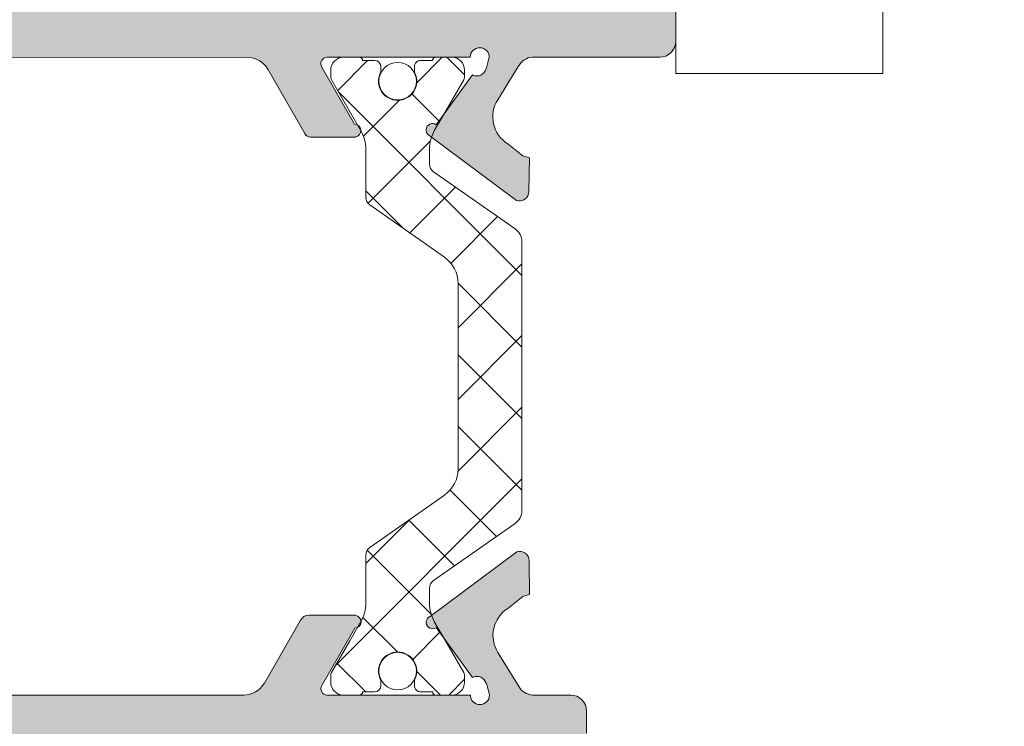
# Model space of a CAD drawing. Units: millimetres. Extents: x 0 to 4200, y -991 to 13.
# Drawn here: x 276 to 284, y -420 to -414 of the extents above; entities that cross this region are included whole.
import ezdxf

# ---------------------------------------------------------------- set-up
doc = ezdxf.new("R2010")
doc.units = ezdxf.units.MM
doc.layers.get('0').update_dxf_attribs({"lineweight": 9})
for name, color, linetype, lineweight in [('00_BLANCO', 7, 'Continuous', 13), ('perfiles', 7, 'Continuous', 9), ('poliamidas', 7, 'Continuous', 9), ('Sombreado perfiles', 250, 'Continuous', 15)]:
    doc.layers.add(name, color=color, linetype=linetype, lineweight=lineweight)

# ---------------------------------------------------------------- blocks, each defined once
blk = doc.blocks.new('transm procomsa')
at = {"layer": '00_BLANCO'}
blk.add_lwpolyline([(709.8911316130602, 1077.654284070805), (709.8911316130602, 1101.654284070805), (703.3911316130602, 1101.654284070805), (703.3911316130602, 1077.654284070805)], close=True, dxfattribs=at)

msp = doc.modelspace()

# ---------------------------------------------------------------- hatches: boundary and pattern name
at = {"layer": 'poliamidas'}
h = msp.add_hatch(dxfattribs=at)
h.set_pattern_fill('ANSI37', color=256, scale=0.125, angle=-90.00000000000001, style=0)
h.set_pattern_definition([(135, (786.8569235338241, -385.4067381394057), (-0.2806330037834111, -0.2806330037834109), []), (225, (786.8569235338241, -385.4067381394057), (0.2806330037834109, -0.2806330037834111), [])])
edge = h.paths.add_edge_path()
edge.add_arc((278.8346985861358, -418.6081911906249), 0.2999999999997829, -30.00000000003459, -3.527871252679333e-11)
edge.add_line((279.134698586136, -418.6081911906253), (279.134698586136, -418.2336489239515))
edge.add_arc((279.2096985861358, -418.2336489239515), 0.0750000000000739, -234.99999999999022, -179.99999999998374, ccw=False)
edge.add_line((279.1666803534094, -418.1722125206297), (279.7530926952236, -417.7616021783924))
edge.add_arc((279.6096985861359, -417.5568141673202), 0.2499999999999784, -55.00000000002331, -2.118249417854702e-11)
edge.add_line((279.8596985861359, -417.5568141673202), (279.8596985861359, -416.1029656735518))
edge.add_arc((279.6096985861354, -416.1029656735518), 0.250000000000199, -4.898054209453816e-12, 54.99999999999555)
edge.add_line((279.7530926952236, -415.8981776624796), (279.1666803534081, -415.4875673202414))
edge.add_arc((279.2096985861349, -415.426130916921), 0.07499999999885633, -180.00000000041257, -125.0000000005823, ccw=False)
edge.add_line((279.134698586136, -415.4261309169206), (279.134698586136, -415.0515886502471))
edge.add_arc((278.8346985861358, -415.0515886502471), 0.3000000000001535, -2.713649254224673e-11, 29.99999999997197)
edge.add_line((279.094506207271, -414.901588650247), (278.8663973159464, -414.5064924608146))
edge.add_arc((278.9096985861347, -414.4814924608149), 0.04999999999904329, -179.9999999996743, -149.9999999997733, ccw=False)
edge.add_line((278.8596985861354, -414.4814924608149), (278.8596985861354, -414.4298899204359))
edge.add_arc((278.9596985861349, -414.429889920435), 0.09999999999934062, -270.00000000039086, -179.9999999995481, ccw=False)
edge.add_line((278.9596985861358, -414.329889920436), (279.0846985861358, -414.329889920436))
edge.add_arc((279.0846985861358, -414.3548899204361), 0.02499999999998437, -359.99999999972306, -270, ccw=False)
edge.add_line((279.1096985861354, -414.3548899204357), (279.2034485861354, -414.3548899204361))
edge.add_arc((279.2034485861354, -414.4048899204363), 0.04999999999999005, 4.0813574742060155e-11, 89.99999999996737, ccw=False)
edge.add_line((279.2534485861356, -414.4048899204358), (279.2534485861356, -414.4328414875699))
edge.add_arc((279.2034485861291, -414.4328414875695), 0.05000000000637783, -25.007833235652413, -1.042224084812915e-09, ccw=False)
edge.add_arc((279.384698586136, -414.517389920436), 0.1499999999999528, -205.0078332337631, -89.99999999943547)
edge.add_arc((279.384698586136, -414.517389920436), 0.1499999999998991, -89.99999999947892, 25.007833234848)
edge.add_arc((279.5659485861356, -414.4328414875708), 0.04999999999967113, -180.0000000003257, -154.99216676572223, ccw=False)
edge.add_line((279.5159485861354, -414.4328414875704), (279.5159485861354, -414.4048899204363))
edge.add_arc((279.5659485861356, -414.4048899204358), 0.0499999999999261, -270.0000000000326, -179.99999999918577, ccw=False)
edge.add_line((279.5659485861356, -414.3548899204361), (279.6596985861356, -414.3548899204366))
edge.add_arc((279.6846985861357, -414.3548899204361), 0.02500000000014779, -269.9999999998697, -179.9999999990555, ccw=False)
edge.add_line((279.6846985861357, -414.329889920436), (279.8096985861357, -414.329889920436))
edge.add_arc((279.8096985861353, -414.4298899204359), 0.1000000000002643, 7.332801033044234e-11, 89.99999999978832, ccw=False)
edge.add_line((279.9096985861356, -414.4298899204359), (279.9096985861356, -414.481492460814))
edge.add_arc((279.859698586135, -414.4814924608145), 0.05000000000072191, -29.999999999717375, 1.9542767404345796e-10, ccw=False)
edge.add_line((279.9029998563251, -414.5064924608146), (279.7595875161469, -414.7548899204362))
edge.add_line((279.7595875161464, -414.7548899204362), (279.6748909650005, -414.9015886502466))
edge.add_arc((279.9346985861362, -415.0515886502467), 0.300000000000209, -210.0000000000127, -180.0000000000136)
edge.add_line((279.634698586136, -415.0515886502467), (279.634698586136, -415.165847391645))
edge.add_arc((279.7096985861358, -415.1658473916445), 0.07499999999987494, -179.9999999999295, -124.9999999999352)
edge.add_line((279.6666803534094, -415.2272837949663), (280.3063956406795, -415.675217261421))
edge.add_arc((280.2346985861359, -415.7776112669571), 0.1249999999999944, 1.9610979506978765e-11, 55.00000000001711, ccw=False)
edge.add_line((280.3596985861359, -415.7776112669571), (280.3596985861359, -417.0124039057987))
edge.add_line((280.3596985861359, -417.0124039057987), (280.3596985861359, -417.8821685739149))
edge.add_arc((280.2346985861359, -417.8821685739149), 0.125, -55.000000000016996, -1.9610979506978765e-11, ccw=False)
edge.add_line((280.30639564068, -417.984562579451), (279.6666803534099, -418.4324960459057))
edge.add_arc((279.7096985861349, -418.493932449227), 0.07499999999899003, -235.0000000004169, -180.0000000005917)
edge.add_line((279.634698586136, -418.4939324492261), (279.634698586136, -418.6081911906249))
edge.add_arc((279.9346985861353, -418.6081911906253), 0.2999999999997272, -180.0000000000054, -150.0000000000061)
edge.add_line((279.6748909650005, -418.758191190625), (279.7595875161464, -418.9048899204358))
edge.add_line((279.7595875161464, -418.9048899204358), (279.9029998563246, -419.1532873800575))
edge.add_arc((279.859698586135, -419.1782873800576), 0.05000000000072288, -1.9542767404345796e-10, 29.999999999717318, ccw=False)
edge.add_line((279.9096985861356, -419.178287380058), (279.9096985861356, -419.2298899204361))
edge.add_arc((279.8096985861353, -419.2298899204357), 0.1000000000001648, -89.99999999985351, -1.3841372492606752e-10, ccw=False)
edge.add_line((279.8096985861357, -419.329889920436), (279.6846985861357, -419.329889920436))
edge.add_arc((279.6846985861357, -419.3048899204359), 0.0250000000000199, -180.00000000068394, -89.99999999986971, ccw=False)
edge.add_line((279.6596985861356, -419.3048899204355), (279.5659485861356, -419.3048899204359))
edge.add_arc((279.5659485861356, -419.2548899204357), 0.05000000000003979, -180.0000000009445, -90.00000000009771, ccw=False)
edge.add_line((279.5159485861354, -419.2548899204353), (279.5159485861354, -419.2269383533012))
edge.add_arc((279.5659485861347, -419.2269383533012), 0.04999999999915872, -205.0078332344076, -179.99999999980457, ccw=False)
edge.add_arc((279.384698586136, -419.142389920436), 0.1499999999998979, -25.00783323484803, 89.99999999947889)
edge.add_arc((279.384698586136, -419.142389920436), 0.1499999999999488, 89.99999999943547, 205.0078332337631)
edge.add_arc((279.2034485861291, -419.2269383533026), 0.05000000000637761, 1.042224084812915e-09, 25.007833235652413, ccw=False)
edge.add_line((279.2534485861356, -419.2269383533016), (279.2534485861356, -419.2548899204357))
edge.add_arc((279.2034485861354, -419.2548899204362), 0.04999999999998295, -89.99999999996737, -4.069988790433854e-11, ccw=False)
edge.add_line((279.2034485861354, -419.3048899204359), (279.1096985861354, -419.3048899204359))
edge.add_arc((279.0846985861358, -419.3048899204359), 0.02499999999997726, -90, -2.7682744985213503e-10, ccw=False)
edge.add_line((279.0846985861358, -419.329889920436), (278.9596985861358, -419.329889920436))
edge.add_arc((278.9596985861349, -419.2298899204366), 0.09999999999923403, -180.00000000038676, -89.999999999544, ccw=False)
edge.add_line((278.8596985861354, -419.2298899204361), (278.8596985861354, -419.1782873800566))
edge.add_arc((278.9096985861343, -419.1782873800571), 0.0499999999986187, -210.00000000035823, -180.000000000456, ccw=False)
edge.add_line((278.8663973159464, -419.1532873800575), (279.0098096561251, -418.9048899204358))
edge.add_line((279.0098096561251, -418.9048899204358), (279.094506207271, -418.758191190625))
edge = h.paths.add_edge_path()
edge.add_arc((270.926251189419, -417.983605020986), 0.3000000000001516, -180.00000000002717, -150.00000000002802, ccw=False)
edge.add_line((270.6262511894188, -417.983605020986), (270.6262511894188, -417.6090627543126))
edge.add_arc((270.5512511894185, -417.6090627543126), 0.0750000000000739, -1.629716218781906e-11, 54.99999999999011)
edge.add_line((270.5942694221449, -417.5476263509909), (270.0078570803307, -417.1370160087536))
edge.add_arc((270.1512511894184, -416.9322279976814), 0.2499999999999179, -180.0000000000049, -125.00000000000227, ccw=False)
edge.add_line((269.9012511894184, -416.9322279976814), (269.9012511894184, -415.4783795039129))
edge.add_arc((270.1512511894184, -415.4783795039129), 0.2499999999999147, -234.99999999999773, -179.9999999999951, ccw=False)
edge.add_line((270.0078570803307, -415.2735914928408), (270.5942694221458, -414.8629811506025))
edge.add_arc((270.5512511894194, -414.8015447472822), 0.07499999999885633, -54.99999999941768, 4.124924977483664e-10)
edge.add_line((270.6262511894183, -414.8015447472817), (270.6262511894183, -414.4270024806083))
edge.add_arc((270.9262511894181, -414.4270024806083), 0.299999999999784, -210.00000000003456, -180.00000000003524, ccw=False)
edge.add_line((270.6664435682833, -414.2770024806082), (270.8945524596079, -413.8819062911753))
edge.add_arc((270.8512511894201, -413.8569062911756), 0.04999999999861724, -30.00000000035824, -4.559770413533356e-10)
edge.add_line((270.9012511894184, -413.8569062911761), (270.9012511894184, -413.8053037507971))
edge.add_arc((270.8012511894194, -413.8053037507962), 0.09999999999917009, -4.193370514228759e-10, 90.00000000042338)
edge.add_line((270.8012511894185, -413.7053037507972), (270.6762511894185, -413.7053037507972))
edge.add_arc((270.6762511894185, -413.7303037507972), 0.02500000000004121, 89.99999999986971, 179.9999999995929)
edge.add_line((270.6512511894184, -413.7303037507968), (270.5575011894184, -413.7303037507972))
edge.add_arc((270.5575011894184, -413.7803037507974), 0.04999999999999005, -269.9999999999674, -180.0000000000407)
edge.add_line((270.5075011894187, -413.780303750797), (270.5075011894187, -413.8082553179311))
edge.add_arc((270.5575011894243, -413.8082553179302), 0.05000000000592308, -179.9999999985344, -154.9921667639246)
edge.add_arc((270.3762511894188, -413.8928037507972), 0.1500000000001147, -90.00000000055371, 25.007833233767087, ccw=False)
edge.add_arc((270.3762511894188, -413.8928037507972), 0.1500000000000128, -205.0078332348736, -90.00000000055371, ccw=False)
edge.add_arc((270.1950011894196, -413.808255317932), 0.04999999999915944, -25.00783323440763, 1.954005574103926e-10)
edge.add_line((270.2450011894184, -413.8082553179315), (270.2450011894184, -413.7803037507974))
edge.add_arc((270.1950011894187, -413.780303750797), 0.0499999999999261, -8.142347206733862e-10, 90.00000000003256)
edge.add_line((270.1950011894187, -413.7303037507972), (270.1012511894187, -413.7303037507972))
edge.add_arc((270.0762511894186, -413.7303037507972), 0.02499999999997726, -8.142347206733862e-10, 89.99999999999999)
edge.add_line((270.0762511894186, -413.7053037507972), (269.9512511894186, -413.7053037507972))
edge.add_arc((269.9512511894186, -413.8053037507971), 0.1000000000002075, -269.999999999886, -180.000000000171)
edge.add_line((269.8512511894187, -413.8053037507971), (269.8512511894187, -413.8569062911756))
edge.add_arc((269.9012511894189, -413.8569062911756), 0.05000000000029559, -180.0000000000651, -150.0000000001513)
edge.add_line((269.8579499192292, -413.8819062911753), (270.0013622594079, -414.1303037507969))
edge.add_line((270.0013622594079, -414.1303037507969), (270.0860588105538, -414.2770024806077))
edge.add_arc((269.8262511894181, -414.4270024806074), 0.3000000000001516, -2.722799763432704e-11, 29.999999999971976, ccw=False)
edge.add_line((270.1262511894183, -414.4270024806078), (270.1262511894183, -414.5412612220057))
edge.add_arc((270.0512511894185, -414.5412612220057), 0.0750000000000739, -54.99999999999011, 1.63140612130519e-11, ccw=False)
edge.add_line((270.0942694221449, -414.6026976253274), (269.4545541348748, -415.0506310917817))
edge.add_arc((269.5262511894189, -415.1530250973183), 0.125000000000147, -234.9999999999229, -179.9999999999186)
edge.add_line((269.4012511894184, -415.1530250973183), (269.4012511894184, -416.3878177361598))
edge.add_line((269.4012511894184, -416.3878177361598), (269.4012511894184, -417.257582404276))
edge.add_arc((269.5262511894189, -417.257582404276), 0.1250000000001421, -180.0000000000814, -125.0000000000772)
edge.add_line((269.4545541348748, -417.3599764098121), (270.0942694221453, -417.8079098762664))
edge.add_arc((270.0512511894194, -417.8693462795877), 0.07499999999908205, 3.3651303965598345e-10, 55.00000000017462, ccw=False)
edge.add_line((270.1262511894183, -417.8693462795873), (270.1262511894183, -417.983605020986))
edge.add_arc((269.8262511894191, -417.983605020986), 0.299999999999784, -30.000000000034618, -3.518607627484016e-11, ccw=False)
edge.add_line((270.0860588105538, -418.1336050209861), (270.0013622594079, -418.280303750797))
edge.add_line((270.0013622594079, -418.280303750797), (269.8579499192292, -418.5287012104181))
edge.add_arc((269.9012511894193, -418.5537012104187), 0.05000000000072288, -209.9999999997173, -179.9999999998046)
edge.add_line((269.8512511894187, -418.5537012104187), (269.8512511894187, -418.6053037507972))
edge.add_arc((269.9512511894186, -418.6053037507968), 0.1000000000002217, -179.999999999829, -90.00000000011401)
edge.add_line((269.9512511894186, -418.7053037507972), (270.0762511894186, -418.7053037507972))
edge.add_arc((270.0762511894186, -418.6803037507971), 0.02499999999996305, -90.00000000000001, 8.142092762359344e-10)
edge.add_line((270.1012511894187, -418.6803037507966), (270.1950011894187, -418.6803037507971))
edge.add_arc((270.1950011894187, -418.6303037507969), 0.0499999999999261, -90.00000000003259, 8.142092762359344e-10)
edge.add_line((270.2450011894184, -418.6303037507964), (270.2450011894184, -418.6023521836623))
edge.add_arc((270.1950011894196, -418.6023521836623), 0.04999999999915872, -1.954260018478443e-10, 25.00783323440761)
edge.add_arc((270.3762511894188, -418.5178037507967), 0.1500000000000232, -269.99999999944635, -154.9921667651264, ccw=False)
edge.add_arc((270.3762511894188, -418.5178037507972), 0.1500000000000981, -385.0078332337672, -269.99999999944635, ccw=False)
edge.add_arc((270.5575011894243, -418.6023521836642), 0.05000000000592254, -205.0078332360754, -180.0000000014656)
edge.add_line((270.5075011894187, -418.6023521836628), (270.5075011894187, -418.6303037507969))
edge.add_arc((270.5575011894184, -418.6303037507969), 0.04999999999998295, -179.9999999999593, -90.00000000003259)
edge.add_line((270.5575011894184, -418.6803037507971), (270.6512511894184, -418.6803037507971))
edge.add_arc((270.6762511894185, -418.6803037507971), 0.02500000000003411, -179.9999999995929, -89.99999999986974)
edge.add_line((270.6762511894185, -418.7053037507972), (270.8012511894185, -418.7053037507972))
edge.add_arc((270.8012511894194, -418.6053037507982), 0.09999999999917719, -90.00000000042341, 4.193116069854242e-10)
edge.add_line((270.9012511894184, -418.6053037507972), (270.9012511894184, -418.5537012104178))
edge.add_arc((270.8512511894196, -418.5537012104182), 0.04999999999904503, 3.256760771631383e-10, 30.00000000022676)
edge.add_line((270.8945524596079, -418.5287012104186), (270.7511401194297, -418.2803037507974))
edge.add_line((270.7511401194292, -418.280303750797), (270.6664435682833, -418.1336050209861))
at = {"layer": 'Sombreado perfiles'}
h = msp.add_hatch(color=256, dxfattribs=at)
edge = h.paths.add_edge_path(flags=16)
edge.add_arc((271.3665085436751, -408.979863049477), 0.125, -90.00000000000001, -1.272221872585407e-14)
edge.add_line((271.4915085436751, -408.979863049477), (271.4915085436751, -407.5052878303004))
edge.add_line((271.4915085436751, -407.5052878303004), (272.2415085436751, -407.5052480305458))
edge.add_line((272.2415085436751, -407.5052480305458), (272.2415085436751, -407.3801840020287))
edge.add_line((272.2415085436751, -407.3801840020287), (278.6415085421704, -407.3801537863192))
edge.add_line((278.6415085421709, -407.3801537863192), (278.6415085421709, -407.5049813227679))
edge.add_line((278.6415085421709, -407.5049813227683), (279.7915019088787, -407.5049202968303))
edge.add_arc((279.7915085421705, -407.6299202966538), 0.125000000000015, -360, -269.99695952278, ccw=False)
edge.add_line((279.9165085421705, -407.6299202966538), (279.9165085421705, -409.0549415230134))
edge.add_arc((279.7915085421705, -409.0549415230134), 0.125, -90, 0, ccw=False)
edge.add_line((279.7915085421705, -409.1799415230134), (279.5165085421704, -409.1799415230134))
edge.add_arc((279.5165085421709, -409.3049415230134), 0.125, -270, -180)
edge.add_line((279.3915085421709, -409.3049415230134), (279.3915085421709, -413.9048661746597))
edge.add_line((279.3915085421709, -413.9048661746597), (271.4915085436751, -413.9052546638377))
edge.add_line((271.4915085436751, -413.9052546638382), (271.4915085436751, -413.4053037507974))
edge.add_arc((271.3665085436751, -413.405303750797), 0.125, -1.272221872585407e-14, 89.99999999999999)
edge.add_line((271.3665085436751, -413.280303750797), (270.4926338939777, -413.280303750797))
edge.add_arc((270.4926338939777, -413.155303750797), 0.125, -180, -90, ccw=False)
edge.add_line((270.3676338939777, -413.155303750797), (270.3676338939777, -409.2298468189761))
edge.add_arc((270.4926338939777, -409.2298468189765), 0.125, -270.0010641577718, -180.00000000005207, ccw=False)
edge.add_line((270.4926362156098, -409.1048468189979), (271.3665085436751, -409.104863049477))
edge = h.paths.add_edge_path(flags=16)
edge.add_line((271.0665085436749, -407.4799812266442), (271.0665085436749, -408.5548775026173))
edge.add_arc((270.9415085436749, -408.5548775026173), 0.125, -90, 0, ccw=False)
edge.add_line((270.9415085436749, -408.6798775026173), (269.0645355820398, -408.6798443361549))
edge.add_arc((268.9395355820398, -408.6798443361549), 0.125, -1.272221872585407e-14, 89.99999999999999)
edge.add_line((268.9395355820398, -408.5548443361549), (266.0646484971971, -408.5548443361549))
edge.add_arc((266.0646484971971, -408.6798443361549), 0.125, -270, -180)
edge.add_line((265.9396484971971, -408.6798443361549), (265.9396484971971, -408.7048443361546))
edge.add_line((265.9396484971971, -408.704844336155), (264.2176338939776, -408.704844336155))
edge.add_arc((264.2176338939776, -408.579844336155), 0.125, -180, -90, ccw=False)
edge.add_line((264.0926338939776, -408.579844336155), (264.0926338939776, -407.4798993205122))
edge.add_arc((264.2176338939776, -407.4798993205122), 0.125, -270.0006518901548, -180, ccw=False)
edge.add_line((264.2176353161813, -407.3548993205204), (270.9415099658786, -407.3549812266524))
edge.add_arc((270.9415085436749, -407.4799812266442), 0.1250000000000189, -5.212541509536095e-11, 89.99934810984519, ccw=False)
edge = h.paths.add_edge_path()
edge.add_arc((269.7301338939778, -413.7053037507972), 0.0749999999998181, -360, -180, ccw=False)
edge.add_line((269.8051338939777, -413.7053037507972), (270.9301306783846, -413.7053674123713))
edge.add_arc((270.9276083571117, -413.7553037507973), 0.04999999999994379, -31.867324547509213, 87.10840540222267, ccw=False)
edge.add_line((270.9700720028559, -413.7817014550551), (270.7127031890391, -414.2303037946335))
edge.add_arc((270.7127693981665, -414.280303750797), 0.04999999999995157, -269.9241299064608, -91.21385417820349)
edge.add_line((270.7117101898034, -414.3302925303146), (278.2032636438817, -414.3299327287755))
edge.add_arc((278.203274254925, -414.5174327284749), 0.1874999999998907, -330.0638205438306, -269.99675750401013, ccw=False)
edge.add_line((278.3657583434992, -414.4238636579435), (278.6564063665101, -414.9285422642943))
edge.add_arc((278.700427972934, -414.9048336547207), 0.05000000000008973, -151.6945348261362, -90.00000000000001)
edge.add_line((278.700427972934, -414.9548336547209), (279.0540085421708, -414.9548336547209))
edge.add_line((279.0540085421703, -414.9548336547209), (279.0539210383067, -414.9542606482678))
edge.add_arc((279.046373037982, -414.9048336547207), 0.04999999999990927, -81.31743557230044, 89.92412990672139)
edge.add_line((279.046439247109, -414.8548336985573), (278.7890704332922, -414.4062313589789))
edge.add_arc((278.8315340790368, -414.3798336547211), 0.04999999999999754, -267.1084054019691, -148.1326754524909, ccw=False)
edge.add_line((278.8290117577635, -414.329897316295), (279.953929006816, -414.3298336547209))
edge.add_arc((280.0289290068163, -414.3298336547209), 0.0749999999998181, -360, -180, ccw=False)
edge.add_line((280.1039290068161, -414.3298336547209), (280.0803508323252, -414.4226010836032))
edge.add_line((280.0803508323247, -414.4226010836032), (280.0772631391042, -414.4217157018197))
edge.add_arc((280.0051685119092, -414.4010429001332), 0.07499999999959926, -113.05947200014282, -16.00000000016621, ccw=False)
edge.add_line((279.9757920329971, -414.4700503090594), (279.9719176731551, -414.4679186236713))
edge.add_line((279.9719176731555, -414.4679186236713), (279.6869521233457, -414.8591121561426))
edge.add_arc((279.6575123863472, -414.8995262859175), 0.05000000000015146, 53.92847413537674, 234.9601913069309)
edge.add_line((279.6288051144079, -414.94046395241), (279.6304593224254, -414.9396700203024))
edge.add_line((279.6304593224254, -414.9396700203024), (280.317992432118, -415.4530020846828))
edge.add_arc((280.3402348194372, -415.3813761382225), 0.0749999999998725, -107.2514152281449, -1.605412546873874)
edge.add_line((280.4152053799057, -415.3834773433623), (280.4152443033695, -415.3809132523515))
edge.add_line((280.4152443033695, -415.3809132523515), (280.4181107032582, -415.117624343708))
edge.add_line((280.4181107032578, -415.117624343708), (280.3664428871016, -415.102808835833))
edge.add_line((280.366442887102, -415.102808835833), (280.2484960149991, -415.0085861132243))
edge.add_line((280.2484960149991, -415.0085861132243), (280.2485471768546, -415.0085045301707))
edge.add_arc((280.3813686947647, -414.7967064084132), 0.2499999999999473, -212.50906317465137, -122.09239075533588, ccw=False)
edge.add_line((280.1705420837629, -414.6623481556207), (280.1706648971649, -414.6624264237012))
edge.add_line((280.1706648971654, -414.6624264237012), (280.335785522263, -414.3946933763536))
edge.add_line((280.3357855222625, -414.3946933763536), (280.3372161250027, -414.3943720810389))
edge.add_arc((280.4466208694516, -414.4548336547209), 0.1250000000001374, -267.6195406895872, -208.9268498888539, ccw=False)
edge.add_line((280.4414290068157, -414.3299415230135), (281.4415085421706, -414.3299415230135))
edge.add_arc((281.4415085421706, -414.2049415230135), 0.125, -90.00000000000001, -1.272221872585407e-14)
edge.add_line((281.5665085421706, -414.2049415230135), (281.5665085421706, -413.3299415230135))
edge.add_line((281.5665085421706, -413.3299415230135), (281.1915085421706, -413.3299415230135))
edge.add_line((281.1915085421706, -413.3299415230135), (281.1915085421706, -413.9549415230135))
edge.add_line((281.1915085421706, -413.9549415230135), (280.4415085421706, -413.9549415230135))
edge.add_line((280.4415085421706, -413.9549415230135), (280.4415085421706, -413.4049415230138))
edge.add_arc((280.3665085421703, -413.4049415230138), 0.0749999999998181, -1.272221872585407e-14, 149.9999999998126)
edge.add_line((280.3015566368872, -413.3674415230134), (280.0497617176443, -413.8035631162302))
edge.add_arc((279.9415085421711, -413.7410631162306), 0.124999999999961, -180, -30.00000000001029, ccw=False)
edge.add_line((279.8165085421711, -413.7410631162306), (279.8165085421706, -409.704941523014))
edge.add_arc((279.9415085421706, -409.7049415230135), 0.125, -270, -180, ccw=False)
edge.add_line((279.9415085421706, -409.5799415230135), (280.4415085421706, -409.5799415230135))
edge.add_line((280.4415085421711, -409.5799415230135), (280.4415085421706, -408.9549415230135))
edge.add_line((280.4415085421706, -408.9549415230135), (281.1915085421706, -408.9549415230135))
edge.add_line((281.1915085421706, -408.9549415230135), (281.1915085421706, -409.5799415230135))
edge.add_line((281.1915085421706, -409.5799415230135), (281.5665085421706, -409.5799415230135))
edge.add_line((281.5665085421706, -409.5799415230135), (281.5665085421706, -408.5799415230135))
edge.add_arc((281.4415085421706, -408.5799415230135), 0.125, -1.272221872585407e-14, 89.99999999999999)
edge.add_line((281.4415085421706, -408.4549415230135), (281.2915085421705, -408.4549415230135))
edge.add_arc((281.2915085421705, -408.5799415230135), 0.125, -270, -180)
edge.add_line((281.1665085421705, -408.5799415230135), (280.3915085421704, -408.5799415230135))
edge.add_line((280.3915085421709, -408.5799415230135), (280.3915085421709, -407.6174415230134))
edge.add_arc((280.5790085421709, -407.6174415230139), 0.1875, -270, -180, ccw=False)
edge.add_line((280.5790085421709, -407.4299415230139), (283.6165085421708, -407.4299415230139))
edge.add_arc((283.6165085421703, -407.5049415230137), 0.07500000000004547, -8.691358743817545e-11, 89.99999999982629, ccw=False)
edge.add_line((283.6915085421706, -407.5049415230137), (283.6915085421706, -407.7049415230135))
edge.add_arc((283.8165085421706, -407.7049415230135), 0.125, -180, -90.00000000000001)
edge.add_line((283.8165085421706, -407.8299415230135), (284.0040085421706, -407.8299415230135))
edge.add_line((284.0040085421706, -407.8299415230135), (284.3790085421706, -407.7049415230135))
edge.add_line((284.3790085421706, -407.7049415230135), (284.3790085421706, -407.5799415230135))
edge.add_line((284.3790085421706, -407.5799415230135), (284.0790085421704, -407.5799415230131))
edge.add_arc((284.07900854217, -407.5049415230137), 0.0749999999998181, -180, -89.99999999965269, ccw=False)
edge.add_line((284.0040085421706, -407.5049415230137), (284.0040085421706, -407.3799415230137))
edge.add_arc((284.1290085421706, -407.3799415230137), 0.125, -270, -180, ccw=False)
edge.add_line((284.1290085421706, -407.2549415230137), (285.5040085421706, -407.2549415230137))
edge.add_arc((285.5040085421706, -407.3799415230137), 0.125, -360, -270, ccw=False)
edge.add_line((285.6290085421706, -407.3799415230137), (285.6290085421706, -407.5049415230137))
edge.add_arc((285.5540085421708, -407.5049415230137), 0.07500000000004547, -90.00000000017383, 0, ccw=False)
edge.add_line((285.5540085421703, -407.5799415230135), (285.2540085421706, -407.5799415230135))
edge.add_line((285.2540085421706, -407.5799415230135), (285.2540085421706, -407.7049415230135))
edge.add_line((285.2540085421706, -407.7049415230135), (285.6290085421706, -407.8299415230135))
edge.add_line((285.6290085421706, -407.8299415230135), (285.8165085421706, -407.8299415230135))
edge.add_arc((285.8165085421706, -407.7049415230135), 0.125, -90.00000000000001, -1.272221872585407e-14)
edge.add_line((285.9415085421706, -407.7049415230135), (285.9415085421706, -407.0799415230135))
edge.add_arc((285.8165085421706, -407.0799415230135), 0.125, -1.272221872585407e-14, 86.68379872747157)
edge.add_line((285.8237393323366, -406.9551508355662), (263.8176353161816, -406.954894769442))
edge.add_arc((263.8176338939779, -407.0798947694348), 0.1250000000002462, 89.99934810974099, 179.9999999999479)
edge.add_line((263.6926338939775, -407.0798947694343), (263.6926338939775, -409.8298019814574))
edge.add_arc((263.8176338939775, -409.8298019814579), 0.125, -180, -90.00000000000001)
edge.add_line((263.8176338939775, -409.9548019814579), (264.0647162462919, -409.9548019814579))
edge.add_line((264.0647162462919, -409.9548019814579), (264.5022004381699, -409.8298064980645))
edge.add_line((264.5022004381699, -409.829806498064), (264.5022004381699, -409.7048110146702))
edge.add_line((264.5022004381699, -409.7048110146702), (264.0647162462919, -409.7048110146702))
edge.add_line((264.0647162462919, -409.7048110146702), (264.0647162462919, -409.1048326943805))
edge.add_line((264.0647162462919, -409.1048326943805), (264.3022076647399, -409.1048326943805))
edge.add_line((264.3022076647399, -409.1048326943805), (264.3022076647399, -409.3298245644892))
edge.add_line((264.3022076647399, -409.3298245644892), (264.5022004381699, -409.3298245644892))
edge.add_line((264.5022004381699, -409.3298245644892), (264.5022004381699, -409.1048326943805))
edge.add_line((264.5022004381699, -409.1048326943805), (265.5021643053192, -409.1048326943805))
edge.add_line((265.5021643053192, -409.1048326943805), (265.5021643053192, -409.3298245644892))
edge.add_line((265.5021643053192, -409.3298245644892), (265.7021570787492, -409.3298245644892))
edge.add_line((265.7021570787492, -409.3298245644892), (265.7021570787492, -409.1048326943805))
edge.add_line((265.7021570787492, -409.1048326943805), (265.9396484971971, -409.1048326943805))
edge.add_line((265.9396484971971, -409.1048326943805), (265.9396484971971, -409.7048110146702))
edge.add_line((265.9396484971971, -409.7048110146702), (265.5021643053192, -409.7048110146702))
edge.add_line((265.5021643053192, -409.7048110146702), (265.5021643053192, -409.829806498064))
edge.add_line((265.5021643053192, -409.829806498064), (265.9396484971971, -409.9548019814574))
edge.add_line((265.9396484971971, -409.9548019814579), (266.1896349473782, -409.9548019814579))
edge.add_arc((266.1896349473782, -409.8298019814579), 0.125, -90.00000000000001, -1.272221872585407e-14)
edge.add_line((266.3146349473782, -409.8298019814579), (266.5271272691475, -409.8298019814574))
edge.add_arc((266.5271272691475, -409.704806498064), 0.1249954833936044, -90.00000000000001, 89.99999999999999)
edge.add_line((266.5271272691475, -409.5798110146702), (266.3146349473782, -409.5798110146702))
edge.add_line((266.3146349473782, -409.5798110146702), (266.3146349473782, -408.9798326943805))
edge.add_line((266.3146349473782, -408.9798326943805), (268.6895491318583, -408.9798326943805))
edge.add_line((268.6895491318583, -408.9798326943805), (268.6895491318587, -409.5798110146702))
edge.add_line((268.6895491318587, -409.5798110146702), (268.4770568100894, -409.5798110146702))
edge.add_arc((268.4770568100894, -409.704806498064), 0.1249954833937181, -270, -90.00000000000001)
edge.add_line((268.4770568100894, -409.8298019814579), (268.9395355820398, -409.8298019814579))
edge.add_arc((268.9395355820398, -409.7048019814579), 0.125, -90.00000000000001, -1.272221872585407e-14)
edge.add_line((269.0645355820398, -409.7048019814579), (269.0645355820398, -409.104832694381))
edge.add_line((269.0645355820398, -409.1048326943805), (269.8176338939775, -409.1048326943805))
edge.add_arc((269.8176338939775, -409.2298326943805), 0.125, -360, -270, ccw=False)
edge.add_line((269.9426338939775, -409.2298326943805), (269.9426338939775, -413.155303750797))
edge.add_arc((269.8176338939775, -413.155303750797), 0.125, -90, 0, ccw=False)
edge.add_line((269.8176338939775, -413.280303750797), (268.8176338939775, -413.280303750797))
edge.add_arc((268.8176338939775, -413.405303750797), 0.125, -270, -180)
edge.add_line((268.6926338939775, -413.405303750797), (268.6926338939775, -413.5804116190893))
edge.add_arc((268.8176338939775, -413.5804116190898), 0.125, -180, -90.00000000000001)
edge.add_line((268.8176338939775, -413.7054116190898), (269.3176338939775, -413.7054116190898))
edge.add_arc((269.3124420313416, -413.8303037507967), 0.1250000000000649, 28.926849888762717, 87.6195406895871, ccw=False)
edge.add_line((269.4218467757905, -413.7698421771152), (269.4232773785311, -413.7701634724299))
edge.add_line((269.4232773785311, -413.7701634724299), (269.5883980036283, -414.037896519777))
edge.add_line((269.5883980036283, -414.037896519777), (269.5885208170303, -414.0378182516965))
edge.add_arc((269.3776942060285, -414.1721765044895), 0.2499999999999607, -57.90760924466417, 32.509063174651374, ccw=False)
edge.add_line((269.5105157239391, -414.3839746262465), (269.5105668857946, -414.3840562093001))
edge.add_line((269.5105668857946, -414.3840562093001), (269.3926200136916, -414.4782789319088))
edge.add_line((269.3926200136916, -414.4782789319088), (269.3409521975354, -414.4930944397838))
edge.add_line((269.3409521975354, -414.4930944397838), (269.3438185974242, -414.7563833484273))
edge.add_line((269.3438185974242, -414.7563833484273), (269.3438575208879, -414.7589474394381))
edge.add_arc((269.4188280813564, -414.7568462342983), 0.0750000000000059, -178.3945874531261, -72.74858477185515)
edge.add_line((269.4410704686752, -414.8284721807586), (270.1286035783678, -414.3151401163782))
edge.add_line((270.1286035783678, -414.3151401163782), (270.1302577863853, -414.3159340484858))
edge.add_arc((270.1015505144464, -414.2749963819933), 0.0500000000001182, -54.96019130693082, 126.0715258646233)
edge.add_line((270.072110777448, -414.2345822522184), (269.7871452276381, -413.8433887197471))
edge.add_line((269.7871452276381, -413.8433887197471), (269.7832708677961, -413.8455204051352))
edge.add_arc((269.753894388884, -413.776512996209), 0.0749999999997362, -163.9999999998339, -66.94052799985718, ccw=False)
edge.add_line((269.681799761689, -413.7971857978955), (269.6787120684685, -413.798071179679))
edge.add_line((269.6787120684685, -413.798071179679), (269.655133893978, -413.7053037507967))
h = msp.add_hatch(color=256, dxfattribs=at)
edge = h.paths.add_edge_path()
edge.add_arc((269.313824068558, -418.5242387687326), 0.1557999595390476, -86.46582580059533, -32.73739594897302, ccw=False)
edge.add_line((269.3234281807659, -418.6797424292076), (268.6926338939775, -418.6797424292076))
edge.add_line((268.6926338939775, -418.6797424292076), (268.6926338939775, -419.3297424292077))
edge.add_line((268.6926338939775, -419.3297424292073), (268.9426338939775, -419.5797424292073))
edge.add_line((268.9426338939775, -419.5797424292073), (269.1926338939775, -419.5797424292073))
edge.add_line((269.1926338939775, -419.5797424292073), (269.1926338939775, -419.0797424292073))
edge.add_line((269.1926338939775, -419.0797424292073), (269.9426338939775, -419.0797424292073))
edge.add_line((269.9426338939775, -419.0797424292073), (269.9426338939775, -423.5797424292073))
edge.add_line((269.9426338939775, -423.5797424292073), (269.1926338939775, -423.5797424292073))
edge.add_line((269.1926338939775, -423.5797424292073), (269.1926338939775, -423.0797424292073))
edge.add_line((269.1926338939775, -423.0797424292073), (268.9426338939775, -423.0797424292073))
edge.add_line((268.9426338939775, -423.0797424292073), (268.6926338939775, -423.3297424292073))
edge.add_line((268.6926338939775, -423.3297424292077), (268.6926338939775, -423.9547416108935))
edge.add_line((268.6926338939775, -423.9547416108931), (277.4426284740503, -423.9547113332878))
edge.add_arc((277.4426284740498, -423.2047384329258), 0.7499729003623088, -89.99999999998263, -49.46419788866252)
edge.add_arc((277.8488157170482, -423.679721269822), 0.1249954833937654, -49.4641978885683, 89.99999999989576)
edge.add_line((277.8488157170486, -423.5547257864282), (277.8176149242308, -423.5547257864282))
edge.add_arc((277.8176149242313, -423.4297303030344), 0.1249954833937181, -180.00000000005207, -90.0000000001042, ccw=False)
edge.add_line((277.6926194408375, -423.4297303030344), (277.6926194408375, -422.0797790823826))
edge.add_arc((277.7983335226295, -422.0838022538037), 0.1057906092116401, -280.50142901665424, -182.17945943633333, ccw=False)
edge.add_line((277.8176149242313, -421.9797835989884), (279.9425381419242, -421.9797835989884))
edge.add_line((279.9425381419237, -421.9797835989889), (279.9425381419237, -422.0797790823826))
edge.add_line((279.9425381419237, -422.0797790823826), (280.3175245921047, -422.0797790823826))
edge.add_arc((280.3175245921047, -421.9547835989888), 0.1249954833936044, -89.9999999998958, 1.563179014845689e-10)
edge.add_line((280.4425200754986, -421.9547835989888), (280.4425200754986, -420.5048542630548))
edge.add_line((280.4425200754986, -420.5048542630543), (280.3675200754988, -420.4298542630545))
edge.add_line((280.3675200754983, -420.4298542630545), (280.4425200754986, -420.3548542630542))
edge.add_line((280.4425200754986, -420.3548542630547), (280.4425200754986, -419.7548542630548))
edge.add_line((280.4425200754986, -419.7548542630548), (280.7425200754983, -419.7548542630548))
edge.add_arc((280.7425200754983, -419.6298542630548), 0.125, -90.00000000000001, -1.272221872585407e-14)
edge.add_line((280.8675200754983, -419.6298542630548), (280.8675200754983, -419.4547416112846))
edge.add_arc((280.7425200754983, -419.4547416112846), 0.125, -1.272221872585407e-14, 89.99999999999999)
edge.add_line((280.7425200754983, -419.3297416112846), (280.4425200754986, -419.3297416112846))
edge.add_arc((280.4478257566134, -419.2048542630546), 0.1249999999999437, -151.0731501112374, -92.43267591380891, ccw=False)
edge.add_line((280.3384210121644, -419.2653158367366), (280.3369904094243, -419.2649945414219))
edge.add_line((280.3369904094243, -419.2649945414219), (280.1718697843271, -418.9972614940748))
edge.add_line((280.1718697843271, -418.9972614940748), (280.1717469709251, -418.9973397621552))
edge.add_arc((280.3825735819269, -418.8629815093623), 0.2499999999999607, -237.90760924466417, -147.49093682534863, ccw=False)
edge.add_line((280.2497520640163, -418.6511833876052), (280.2497009021608, -418.6511018045517))
edge.add_line((280.2497009021608, -418.6511018045517), (280.3676477742638, -418.556879081943))
edge.add_line((280.3676477742638, -418.556879081943), (280.41931559042, -418.5420635740679))
edge.add_line((280.41931559042, -418.5420635740679), (280.4164491905312, -418.2787746654244))
edge.add_line((280.4164491905312, -418.2787746654244), (280.4164102670675, -418.2762105744137))
edge.add_arc((280.341439706599, -418.2783117795534), 0.0750000000000059, 1.605412546873849, 107.2514152281449)
edge.add_line((280.3191973192802, -418.2066858330932), (279.6316642095876, -418.7200178974736))
edge.add_line((279.6316642095876, -418.7200178974736), (279.6300100015701, -418.7192239653659))
edge.add_arc((279.658717273509, -418.760161631858), 0.0500000000001182, -234.9601913069308, -53.92847413537674)
edge.add_line((279.6881570105074, -418.8005757616334), (279.9731225603173, -419.1917692941047))
edge.add_line((279.9731225603173, -419.1917692941047), (279.9769969201593, -419.1896376087166))
edge.add_arc((280.0063733990714, -419.2586450176423), 0.0749999999997362, -343.9999999998339, -246.9405279998573, ccw=False)
edge.add_line((280.0784680262664, -419.2379722159562), (280.0815557194869, -419.2370868341727))
edge.add_line((280.0815557194869, -419.2370868341727), (280.1051338939778, -419.3298542630546))
edge.add_arc((280.0301338939776, -419.3298542630546), 0.07500000000004547, -180, 0, ccw=False)
edge.add_line((279.9551338939777, -419.3298542630546), (278.8301338939777, -419.3298542630546))
edge.add_arc((278.8327360251637, -419.2798550759521), 0.05006685328288368, -209.80406320734687, -92.979183384338, ccw=False)
edge.add_line((278.7892915041703, -419.2549700725708), (279.0475645989163, -418.8048542192182))
edge.add_arc((279.0474983897884, -418.7548542630548), 0.05000000000006555, -89.92412990620046, 81.31743557206248)
edge.add_line((279.0550463901141, -418.7054272695077), (279.0551338939777, -418.7048542630546))
edge.add_line((279.0551338939777, -418.7048542630546), (278.687208512576, -418.7048542630546))
edge.add_arc((278.6872085125765, -418.7798542630549), 0.07500000000027285, -270, -209.8468800268936)
edge.add_line((278.6221566225659, -418.7425279773288), (278.339195448124, -419.2356699773695))
edge.add_arc((278.1765657230985, -419.1423542630546), 0.1875000000000965, -90.00000000006952, -29.846880026885174, ccw=False)
edge.add_line((278.1765657230981, -419.3298542630546), (271.9947222941187, -419.3298542630546))
edge.add_arc((271.9947222941187, -419.0798542630546), 0.2499999999998863, -150.15311997315882, -90.00000000005213, ccw=False)
edge.add_line((271.7778826607514, -419.2042752154744), (271.1689686201908, -418.1430657106475))
edge.add_arc((271.0605488035071, -418.2052761868576), 0.1249999999998951, 29.84688002688968, 89.99999999999999)
edge.add_line((271.0605488035071, -418.0802761868576), (270.7069655362234, -418.0802761868576))
edge.add_line((270.7069655362234, -418.0802761868576), (270.707053040087, -418.0808491933108))
edge.add_arc((270.7146010404122, -418.1302761868578), 0.04999999999979689, -261.3174355722808, -90.07587009327864)
edge.add_line((270.7145348312847, -418.1802761430213), (270.9719036451015, -418.6288784825997))
edge.add_arc((270.9294399993573, -418.6552761868579), 0.05000000000005756, -87.1084054019625, 31.867324547619887, ccw=False)
edge.add_line((270.9319623206306, -418.7052125252835), (269.8070450715782, -418.7052761868576))
edge.add_arc((269.7320450715779, -418.7052761868576), 0.07500000000004547, -180, 0, ccw=False)
edge.add_line((269.6570450715776, -418.7052761868576), (269.6806232460685, -418.6125087579753))
edge.add_line((269.680623246069, -418.6125087579753), (269.6837109392895, -418.6133941397588))
edge.add_arc((269.7558055664845, -418.6340669414453), 0.07499999999959926, -293.0594720001428, -196.0000000001661, ccw=False)
edge.add_line((269.7851820453966, -418.5650595325192), (269.7890564052386, -418.5671912179073))
edge.add_line((269.7890564052382, -418.5671912179073), (270.074021955048, -418.175997685436))
edge.add_arc((270.1034616920465, -418.135583555661), 0.05000000000015146, -126.0715258646233, 54.9601913069308)
edge.add_line((270.1321689639858, -418.0946458891685), (270.1305147559683, -418.0954398212762))
edge.add_line((270.1305147559683, -418.0954398212762), (269.4429816462757, -417.5821077568958))
edge.add_arc((269.4207392589565, -417.653733703356), 0.0749999999998725, 72.74858477185512, 178.3945874531261)
edge.add_line((269.345768698488, -417.6516324982163), (269.3457297750242, -417.654196589227))
edge.add_line((269.3457297750242, -417.654196589227), (269.3428633751355, -417.9174854978705))
edge.add_line((269.3428633751359, -417.9174854978705), (269.3945311912921, -417.9323010057456))
edge.add_line((269.3945311912917, -417.9323010057456), (269.5124780633946, -418.0265237283543))
edge.add_line((269.5124780633946, -418.0265237283543), (269.5124269015391, -418.0266053114078))
edge.add_arc((269.379605383629, -418.2384034331653), 0.2499999999999473, -32.509063174651374, 57.90760924466417, ccw=False)
edge.add_line((269.5904319946308, -418.3727616859578), (269.5903091812288, -418.3726834178774))
edge.add_line((269.5903091812283, -418.3726834178774), (269.4448764505123, -418.608493742332))
edge = h.paths.add_edge_path(flags=16)
edge.add_line((270.3676338939777, -419.2552586108245), (270.3676338939777, -423.529736128186))
edge.add_line((270.3676338939777, -423.529736128186), (277.2676194408377, -423.5297119061347))
edge.add_line((277.2676194408373, -423.5297119061347), (277.2676194408373, -421.1048542630547))
edge.add_line((277.2676194408373, -421.1048542630547), (277.7676194408373, -421.1048542630547))
edge.add_line((277.7676194408373, -421.1048542630547), (277.7676194408373, -421.5547835989883))
edge.add_line((277.7676194408373, -421.5547835989883), (279.6175200754983, -421.5547835989883))
edge.add_line((279.6175200754983, -421.5547835989887), (279.6175200754983, -421.1048542630547))
edge.add_line((279.6175200754983, -421.1048542630547), (280.0175200754984, -421.1048542630547))
edge.add_line((280.0175200754989, -421.1048542630547), (280.0175200754989, -419.7548542630548))
edge.add_line((280.0175200754989, -419.7548542630548), (276.4675345286387, -419.7548542630548))
edge.add_line((276.4675345286387, -419.7548542630548), (276.4675345286387, -420.2048542630546))
edge.add_line((276.4675345286387, -420.2048542630546), (276.0425345286385, -420.2048542630546))
edge.add_line((276.0425345286385, -420.2048542630546), (276.0425345286385, -419.7548542630548))
edge.add_line((276.0425345286385, -419.7548542630548), (271.7123948213011, -419.7548542630548))
edge.add_arc((271.7123948213016, -419.5673542630548), 0.1875000000001066, -150.153119973145, -90.00000000006952, ccw=False)
edge.add_line((271.5497650962757, -419.6606699773693), (271.2814129265098, -419.1929884094848))
edge.add_arc((271.1729931098262, -419.2551988856949), 0.1249999999999796, 29.84688002688968, 88.9474397186621)
edge.add_line((271.1752893109779, -419.1302199776333), (270.4926268199492, -419.1302586110251))
edge.add_arc((270.4926338939777, -419.2552586108245), 0.1250000000000432, -269.9967575042186, -180)

# ---------------------------------------------------------------- linework, layer by layer
at = {"layer": 'perfiles'}
for points in [[(270.7117101898034, -414.3302925303146), (278.2032636438821, -414.3299327287755, -0.2682628437516315), (278.3657583434992, -414.4238636579435), (278.6564063665105, -414.9285422642943, 0.2758897227923378), (278.700427972934, -414.9548336547209), (279.0540085421703, -414.9548336547209), (279.0539210383072, -414.9542606482678, 0.9263470918002246), (279.046439247109, -414.8548336985573), (278.7890704332926, -414.4062313589789, -0.571406604487129), (278.8290117577635, -414.329897316295), (279.9539290068165, -414.3298336547209, -0.9999999999999999), (280.1039290068161, -414.3298336547209), (280.0803508323247, -414.4226010836032), (280.0772631391042, -414.4217157018197, -0.4507793427516177), (279.9757920329971, -414.4700503090594), (279.9719176731555, -414.4679186236713), (279.6869521233452, -414.8591121561426, 1.009044206333796), (279.6288051144079, -414.94046395241), (279.6304593224254, -414.9396700203024), (280.317992432118, -415.4530020846828, 0.4966545224780773), (280.4152053799057, -415.3834773433623), (280.4152443033695, -415.3809132523515), (280.4181107032578, -415.117624343708), (280.366442887102, -415.102808835833), (280.2484960149991, -415.0085861132243), (280.2485471768546, -415.0085045301707, -0.4163451789834838), (280.1705420837629, -414.6623481556207), (280.1706648971654, -414.6624264237012), (280.3357855222625, -414.3946933763536), (280.3372161250031, -414.3943720810389, -0.2618447000703589), (280.4414290068157, -414.3299415230135), (281.4415085421706, -414.3299415230135, 0.414213562373095), (281.5665085421706, -414.2049415230135), (281.5665085421706, -413.3299415230135)], [(280.8675200754983, -419.6298542630548), (280.8675200754983, -419.4547416112846, 0.414213562373095), (280.7425200754983, -419.3297416112846), (280.4425200754986, -419.3297416112846, -0.26160125550624), (280.3384210121644, -419.2653158367366), (280.3369904094243, -419.2649945414219), (280.1718697843271, -418.9972614940748), (280.1717469709251, -418.9973397621552, -0.4163451789834838), (280.2497520640163, -418.6511833876052), (280.2497009021608, -418.6511018045517), (280.3676477742638, -418.556879081943), (280.41931559042, -418.5420635740679), (280.4164491905312, -418.2787746654244), (280.4164102670675, -418.2762105744137, 0.4966545224780773), (280.3191973192802, -418.2066858330932), (279.6316642095876, -418.7200178974736), (279.6300100015701, -418.7192239653659, 1.009044206333796), (279.6881570105074, -418.8005757616334), (279.9731225603173, -419.1917692941047), (279.9769969201593, -419.1896376087166, -0.4507793427516177), (280.0784680262664, -419.2379722159562), (280.0815557194869, -419.2370868341727), (280.1051338939774, -419.3298542630546, -0.9999999999999999), (279.9551338939777, -419.3298542630546), (278.8301338939777, -419.3298542630546), (278.8301338939777, -419.3298542630546, -0.5590235850554682), (278.7892915041703, -419.2549700725708), (279.0475645989159, -418.8048542192182, 0.9263470917982728), (279.0550463901141, -418.7054272695077), (279.0551338939777, -418.7048542630546), (278.6872085125765, -418.7048542630546, 0.2686654009513281), (278.6221566225659, -418.7425279773288), (278.339195448124, -419.2356699773695, -0.2686654009517482), (278.1765657230981, -419.3298542630546), (271.9947222941187, -419.3298542630546, -0.2686654009514023)]]:
    msp.add_lwpolyline(points, format="xyb", dxfattribs=at)
at = {"layer": 'poliamidas'}
msp.add_lwpolyline([(279.094506207271, -418.758191190625, 0.1316524975873953), (279.134698586136, -418.6081911906253), (279.134698586136, -418.2336489239515, -0.2446984432290344), (279.1666803534094, -418.1722125206297), (279.7530926952236, -417.7616021783924, 0.2446984432290353), (279.8596985861359, -417.5568141673202), (279.8596985861359, -416.1029656735518, 0.2446984432290341), (279.7530926952236, -415.8981776624796), (279.1666803534085, -415.4875673202414, -0.2446984432282405), (279.134698586136, -415.4261309169206), (279.134698586136, -415.0515886502471, 0.1316524975873968), (279.094506207271, -414.901588650247), (278.8663973159464, -414.5064924608146, -0.1316524975869828), (278.8596985861354, -414.4814924608149), (278.8596985861354, -414.4298899204359, -0.4142135623773925), (278.9596985861358, -414.329889920436), (279.0846985861358, -414.329889920436, -0.414213562371659), (279.1096985861354, -414.3548899204357), (279.2034485861354, -414.3548899204361, -0.4142135623727123), (279.2534485861356, -414.4048899204358), (279.2534485861356, -414.4328414875704, -0.1095524006937706), (279.2487610861349, -414.4539785957891, 0.5486632536560727), (279.3846985861369, -414.6673899204361, 0.5486632536560734), (279.5206360861353, -414.4539785957868, -0.1095524006937673), (279.5159485861354, -414.4328414875704), (279.5159485861354, -414.4048899204367, -0.4142135623773925), (279.5659485861356, -414.3548899204361), (279.6596985861356, -414.3548899204366, -0.4142135623773718), (279.6846985861357, -414.329889920436), (279.8096985861357, -414.329889920436, -0.4142135623716668), (279.9096985861356, -414.4298899204359), (279.9096985861356, -414.481492460814, -0.1316524975869806), (279.9029998563251, -414.5064924608146), (279.7595875161464, -414.7548899204362), (279.6748909650005, -414.9015886502466, 0.1316524975873955), (279.634698586136, -415.0515886502467), (279.634698586136, -415.1658473916445, 0.2446984432290329), (279.6666803534094, -415.2272837949663), (280.30639564068, -415.675217261421, -0.244698443229035), (280.3596985861359, -415.7776112669571), (280.3596985861359, -417.0124039057987), (280.3596985861359, -417.8821685739149, -0.2446984432290378), (280.30639564068, -417.984562579451), (279.6666803534094, -418.4324960459057, 0.2446984432282422), (279.634698586136, -418.4939324492261), (279.634698586136, -418.6081911906253, 0.1316524975873953), (279.6748909650005, -418.758191190625), (279.7595875161464, -418.9048899204358), (279.9029998563251, -419.1532873800575, -0.1316524975869806), (279.9096985861356, -419.178287380058), (279.9096985861356, -419.2298899204361, -0.4142135623716668), (279.8096985861357, -419.329889920436), (279.6846985861357, -419.329889920436, -0.4142135623773718), (279.6596985861356, -419.3048899204355), (279.5659485861356, -419.3048899204359, -0.4142135623773925), (279.5159485861354, -419.2548899204353), (279.5159485861354, -419.2269383533012, -0.1095524006937675), (279.5206360861353, -419.2058012450852, 0.5486632536560734), (279.3846985861369, -418.9923899204359, 0.5486632536560714), (279.2487610861349, -419.205801245083, -0.1095524006937703), (279.2534485861356, -419.2269383533016), (279.2534485861356, -419.2548899204362, -0.4142135623727131), (279.2034485861354, -419.3048899204359), (279.1096985861354, -419.3048899204359, -0.4142135623716591), (279.0846985861358, -419.329889920436), (278.9596985861358, -419.329889920436, -0.4142135623773925), (278.8596985861354, -419.2298899204361), (278.8596985861354, -419.1782873800566, -0.1316524975869828), (278.8663973159464, -419.1532873800575), (279.0098096561251, -418.9048899204358)], format="xyb", close=True, dxfattribs=at)
for centre in [(279.384698586136, -414.517389920436), (279.384698586136, -419.142389920436)]:
    msp.add_circle(centre, 0.1472903048711619, dxfattribs=at)

# ---------------------------------------------------------------- block references
at = {"xscale": -0.25, "yscale": 0.25, "zscale": 0.25}
msp.add_blockref('transm procomsa', (459.0392914454364, -683.8701903604474), dxfattribs=at)

doc.saveas('drawing.dxf')
